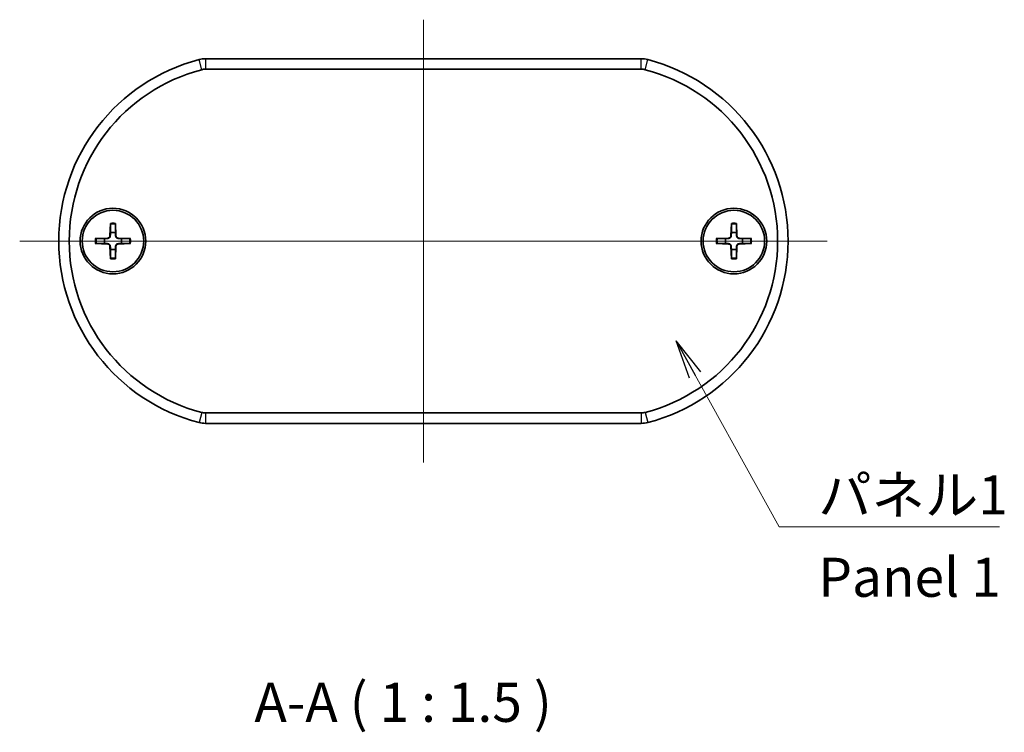
# Model space of a CAD drawing. Units: millimetres. Extents: x 14 to 2000, y 8 to 430.
# Drawn here: x 715 to 809, y 158 to 226 of the extents above; entities that cross this region are included whole.
import ezdxf

# ---------------------------------------------------------------- set-up
doc = ezdxf.new("R2010")
doc.units = ezdxf.units.MM
doc.layers.add('Centerline (ISO)', color=7, linetype='Continuous', lineweight=18, true_color=0x80ffff)
for name, color, linetype, lineweight in [('Symbol (ISO)', 7, 'Continuous', 18), ('Symbol (ISO) @ 1', 7, 'Continuous', 18), ('Visible (ISO)', 7, 'Continuous', 35), ('Visible Narrow (ISO)', 7, 'Continuous', 25)]:
    doc.layers.add(name, color=color, linetype=linetype, lineweight=lineweight)
doc.styles.add('Note Text (TK)', font='MS PGothic.ttf')
doc.dimstyles.new('Default - Method 1b (TK)$7', dxfattribs={"dimtxt": 2.5, "dimasz": 2.5, "dimexe": 1, "dimexo": 1.5, "dimgap": 1, "dimtad": 1, "dimrnd": 1e-08, "dimdsep": 46, "dimtxsty": 'Note Text (TK)', "dimblk": 'OPEN', "dimcen": 0.09, "dimdle": 5, "dimclrd": 256, "dimclre": 100, "dimclrt": 7, "dimadec": 1, "dimazin": 1, "dimtfac": 1, "dimtmove": 0, "dimatfit": 3, "dimldrblk": 'OPEN', "dimfxl": 0, "dimtolj": 1, "dimlwd": -1, "dimlwe": -1, "dimarcsym": 0})

# ---------------------------------------------------------------- blocks, each defined once
blk = doc.blocks.new('_Open')
at = {"color": 0, "linetype": 'ByBlock', "lineweight": -2}
for p, q in [((-1, 0.167), (0, 0)), ((-1, -0.167), (0, 0)), ((0, 0), (-1, 0))]:
    blk.add_line(p, q, dxfattribs=at)

msp = doc.modelspace()

# ---------------------------------------------------------------- linework, layer by layer
at = {"layer": 'Centerline (ISO)', "linetype": 'Continuous'}
for p, q in [((753.392, 226.2785), (753.392, 183.7785)), ((714.642, 205.0285), (792.142, 205.0285))]:
    msp.add_line(p, q, dxfattribs=at)
at = {"layer": 'Visible (ISO)'}
for p, q in [((774.2972, 222.5285), (732.4869, 222.5285)), ((732.4869, 221.5285), (774.2972, 221.5285)), ((723.3543, 206.7213), (723.309, 205.5319)), ((723.8297, 206.7213), (723.8751, 205.5319)), ((782.9543, 206.7213), (782.909, 205.5319)), ((783.4297, 206.7213), (783.4751, 205.5319)), ((721.8992, 205.2662), (723.0887, 205.3116)), ((725.2848, 205.2662), (724.0954, 205.3116)), ((781.4992, 205.2662), (782.6887, 205.3116)), ((784.8848, 205.2662), (783.6954, 205.3116)), ((721.8992, 204.7908), (723.0887, 204.7455)), ((723.3543, 203.3357), (723.309, 204.5252)), ((723.8297, 203.3357), (723.8751, 204.5252)), ((725.2848, 204.7908), (724.0954, 204.7455)), ((781.4992, 204.7908), (782.6887, 204.7455)), ((782.9543, 203.3357), (782.909, 204.5252)), ((783.4297, 203.3357), (783.4751, 204.5252)), ((784.8848, 204.7908), (783.6954, 204.7455)), ((774.2972, 188.5285), (732.4869, 188.5285)), ((732.4869, 187.5285), (774.2972, 187.5285))]:
    msp.add_line(p, q, dxfattribs=at)
for centre, radius in [((723.592, 205.0285), 3.15), ((723.592, 205.0285), 2.95), ((783.192, 205.0285), 3.15), ((783.192, 205.0285), 2.95)]:
    msp.add_circle(centre, radius, dxfattribs=at)
for centre, radius, start, end in [((736.392, 205.0285), 18, 104.592551, 255.407449), ((732.4869, 220.0285), 2.5, 90, 104.592551), ((774.2972, 220.0285), 2.5, 75.407449, 90), ((770.392, 205.0285), 18, 284.592551, 75.407449), ((736.392, 205.0285), 17, 104.592551, 255.407449), ((732.4869, 220.0285), 1.5, 90, 104.592551), ((774.2972, 220.0285), 1.5, 75.407449, 90), ((770.392, 205.0285), 17, 284.592551, 75.407449), ((723.592, 205.0285), 0.8205, 162.750869, 197.249131), ((723.0799, 205.5407), 0.2292, 272.183125, 357.816875), ((723.592, 205.0285), 0.8205, 72.750869, 107.249131), ((724.1042, 205.5407), 0.2292, 182.183125, 267.816875), ((723.592, 205.0285), 0.8205, 342.750869, 17.249131), ((783.192, 205.0285), 0.8205, 162.750869, 197.249131), ((782.6799, 205.5407), 0.2292, 272.183125, 357.816875), ((783.192, 205.0285), 0.8205, 72.750869, 107.249131), ((783.7042, 205.5407), 0.2292, 182.183125, 267.816875), ((783.192, 205.0285), 0.8205, 342.750869, 17.249131), ((723.0799, 204.5164), 0.2292, 2.183125, 87.816875), ((723.592, 205.0285), 0.8205, 252.750869, 287.249131), ((724.1042, 204.5164), 0.2292, 92.183125, 177.816875), ((782.6799, 204.5164), 0.2292, 2.183125, 87.816875), ((783.192, 205.0285), 0.8205, 252.750869, 287.249131), ((783.7042, 204.5164), 0.2292, 92.183125, 177.816875), ((732.4869, 190.0285), 1.5, 255.407449, 270), ((774.2972, 190.0285), 1.5, 270, 284.592551), ((732.4869, 190.0285), 2.5, 255.407449, 270), ((774.2972, 190.0285), 2.5, 270, 284.592551)]:
    msp.add_arc(centre, radius, start, end, dxfattribs=at)
for points, weights in [([(723.352, 206.6342), (723.35, 206.0871), (723.3487, 205.8121)], [1.0028781703, 1.06436427035, 1]), ([(723.8353, 205.8121), (723.834, 206.0871), (723.8321, 206.6342)], [1, 1.06436427035, 1.0028781703]), ([(782.952, 206.6342), (782.95, 206.0871), (782.9487, 205.8121)], [1.0028781703, 1.06436427035, 1]), ([(783.4353, 205.8121), (783.434, 206.0871), (783.4321, 206.6342)], [1, 1.06436427035, 1.0028781703]), ([(722.8085, 205.2718), (722.5334, 205.2705), (721.9864, 205.2686)], [1, 1.06436427035, 1.0028781703]), ([(723.0899, 205.2802), (722.9756, 205.2767), (722.8085, 205.2718)], [1.31383827989, 1.17095272194, 1]), ([(723.3487, 205.8121), (723.3438, 205.645), (723.3404, 205.5307)], [1, 1.17095272194, 1.31383827989]), ([(723.8437, 205.5307), (723.8402, 205.645), (723.8353, 205.8121)], [1.31383827989, 1.17095272194, 1]), ([(724.3756, 205.2718), (724.2085, 205.2767), (724.0942, 205.2802)], [1, 1.17095272194, 1.31383827989]), ([(725.1977, 205.2686), (724.6507, 205.2705), (724.3756, 205.2718)], [1.0028781703, 1.06436427035, 1]), ([(782.4085, 205.2718), (782.1334, 205.2705), (781.5864, 205.2686)], [1, 1.06436427035, 1.0028781703]), ([(782.6899, 205.2802), (782.5756, 205.2767), (782.4085, 205.2718)], [1.31383827989, 1.17095272194, 1]), ([(782.9487, 205.8121), (782.9438, 205.645), (782.9404, 205.5307)], [1, 1.17095272194, 1.31383827989]), ([(783.4437, 205.5307), (783.4402, 205.645), (783.4353, 205.8121)], [1.31383827989, 1.17095272194, 1]), ([(783.9756, 205.2718), (783.8085, 205.2767), (783.6942, 205.2802)], [1, 1.17095272194, 1.31383827989]), ([(784.7977, 205.2686), (784.2507, 205.2705), (783.9756, 205.2718)], [1.0028781703, 1.06436427035, 1]), ([(721.9864, 204.7884), (722.5334, 204.7865), (722.8085, 204.7852)], [1.0028781703, 1.06436427035, 1]), ([(722.8085, 204.7852), (722.9756, 204.7803), (723.0899, 204.7769)], [1, 1.17095272194, 1.31383827989]), ([(723.3404, 204.5264), (723.3438, 204.4121), (723.3487, 204.2449)], [1.31383827989, 1.17095272194, 1]), ([(723.3487, 204.2449), (723.35, 203.9699), (723.352, 203.4229)], [1, 1.06436427035, 1.0028781703]), ([(723.8321, 203.4229), (723.834, 203.9699), (723.8353, 204.2449)], [1.0028781703, 1.06436427035, 1]), ([(723.8353, 204.2449), (723.8402, 204.4121), (723.8437, 204.5264)], [1, 1.17095272194, 1.31383827989]), ([(724.0942, 204.7769), (724.2085, 204.7803), (724.3756, 204.7852)], [1.31383827989, 1.17095272194, 1]), ([(724.3756, 204.7852), (724.6507, 204.7865), (725.1977, 204.7884)], [1, 1.06436427035, 1.0028781703]), ([(781.5864, 204.7884), (782.1334, 204.7865), (782.4085, 204.7852)], [1.0028781703, 1.06436427035, 1]), ([(782.4085, 204.7852), (782.5756, 204.7803), (782.6899, 204.7769)], [1, 1.17095272194, 1.31383827989]), ([(782.9404, 204.5264), (782.9438, 204.4121), (782.9487, 204.2449)], [1.31383827989, 1.17095272194, 1]), ([(782.9487, 204.2449), (782.95, 203.9699), (782.952, 203.4229)], [1, 1.06436427035, 1.0028781703]), ([(783.4321, 203.4229), (783.434, 203.9699), (783.4353, 204.2449)], [1.0028781703, 1.06436427035, 1]), ([(783.4353, 204.2449), (783.4402, 204.4121), (783.4437, 204.5264)], [1, 1.17095272194, 1.31383827989]), ([(783.6942, 204.7769), (783.8085, 204.7803), (783.9756, 204.7852)], [1.31383827989, 1.17095272194, 1]), ([(783.9756, 204.7852), (784.2507, 204.7865), (784.7977, 204.7884)], [1, 1.06436427035, 1.0028781703])]:
    msp.add_rational_spline(points, weights, degree=2, dxfattribs=at)
for points, knots in [([(723.352, 206.6342), (723.352, 206.6389), (723.3521, 206.6454), (723.3524, 206.6607), (723.3527, 206.6727), (723.3534, 206.695), (723.3539, 206.7092), (723.3543, 206.7213)], [0.032870253, 0.032870253, 0.032870253, 0.032870253, 0.035756906, 0.035756906, 0.039354308, 0.039354308, 0.042984581, 0.042984581, 0.042984581, 0.042984581]), ([(723.8297, 206.7213), (723.8302, 206.7092), (723.8307, 206.695), (723.8314, 206.6727), (723.8317, 206.6607), (723.832, 206.6454), (723.8321, 206.6389), (723.8321, 206.6342)], [0.014340112, 0.014340112, 0.014340112, 0.014340112, 0.017970384, 0.017970384, 0.021567786, 0.021567786, 0.02445444, 0.02445444, 0.02445444, 0.02445444]), ([(782.952, 206.6342), (782.952, 206.6389), (782.9521, 206.6454), (782.9524, 206.6607), (782.9527, 206.6727), (782.9534, 206.695), (782.9539, 206.7092), (782.9543, 206.7213)], [0.032870253, 0.032870253, 0.032870253, 0.032870253, 0.035756906, 0.035756906, 0.039354308, 0.039354308, 0.042984581, 0.042984581, 0.042984581, 0.042984581]), ([(783.4297, 206.7213), (783.4302, 206.7092), (783.4307, 206.695), (783.4314, 206.6727), (783.4317, 206.6607), (783.432, 206.6454), (783.4321, 206.6389), (783.4321, 206.6342)], [0.014340112, 0.014340112, 0.014340112, 0.014340112, 0.017970384, 0.017970384, 0.021567786, 0.021567786, 0.02445444, 0.02445444, 0.02445444, 0.02445444]), ([(721.8992, 205.2662), (721.9113, 205.2667), (721.9256, 205.2672), (721.9479, 205.2679), (721.9599, 205.2682), (721.9752, 205.2685), (721.9817, 205.2686), (721.9864, 205.2686)], [0.014340112, 0.014340112, 0.014340112, 0.014340112, 0.017970384, 0.017970384, 0.021567786, 0.021567786, 0.02445444, 0.02445444, 0.02445444, 0.02445444]), ([(723.3404, 205.5307), (723.34, 205.515), (723.338, 205.4995), (723.3302, 205.4626), (723.3219, 205.4387), (723.2979, 205.3939), (723.2821, 205.3729), (723.2477, 205.3384), (723.2267, 205.3227), (723.1818, 205.2986), (723.158, 205.2904), (723.1211, 205.2825), (723.1055, 205.2806), (723.0899, 205.2802)], [0.115860482, 0.115860482, 0.115860482, 0.115860482, 0.120744523, 0.120744523, 0.128056016, 0.128056016, 0.135367509, 0.135367509, 0.142679003, 0.142679003, 0.149990496, 0.149990496, 0.154874537, 0.154874537, 0.154874537, 0.154874537]), ([(724.0942, 205.2802), (724.0786, 205.2806), (724.063, 205.2825), (724.0261, 205.2904), (724.0022, 205.2986), (723.9574, 205.3227), (723.9364, 205.3384), (723.9019, 205.3729), (723.8862, 205.3939), (723.8622, 205.4387), (723.8539, 205.4626), (723.846, 205.4995), (723.8441, 205.515), (723.8437, 205.5307)], [0.115860482, 0.115860482, 0.115860482, 0.115860482, 0.120744523, 0.120744523, 0.128056016, 0.128056016, 0.135367509, 0.135367509, 0.142679003, 0.142679003, 0.149990496, 0.149990496, 0.154874537, 0.154874537, 0.154874537, 0.154874537]), ([(725.1977, 205.2686), (725.2024, 205.2686), (725.2089, 205.2685), (725.2242, 205.2682), (725.2362, 205.2679), (725.2585, 205.2672), (725.2728, 205.2667), (725.2848, 205.2662)], [0.032870253, 0.032870253, 0.032870253, 0.032870253, 0.035756906, 0.035756906, 0.039354308, 0.039354308, 0.042984581, 0.042984581, 0.042984581, 0.042984581]), ([(781.4992, 205.2662), (781.5113, 205.2667), (781.5256, 205.2672), (781.5479, 205.2679), (781.5599, 205.2682), (781.5752, 205.2685), (781.5817, 205.2686), (781.5864, 205.2686)], [0.014340112, 0.014340112, 0.014340112, 0.014340112, 0.017970384, 0.017970384, 0.021567786, 0.021567786, 0.02445444, 0.02445444, 0.02445444, 0.02445444]), ([(782.9404, 205.5307), (782.94, 205.515), (782.938, 205.4995), (782.9302, 205.4626), (782.9219, 205.4387), (782.8979, 205.3939), (782.8821, 205.3729), (782.8477, 205.3384), (782.8267, 205.3227), (782.7818, 205.2986), (782.758, 205.2904), (782.7211, 205.2825), (782.7055, 205.2806), (782.6899, 205.2802)], [0.115860482, 0.115860482, 0.115860482, 0.115860482, 0.120744523, 0.120744523, 0.128056016, 0.128056016, 0.135367509, 0.135367509, 0.142679003, 0.142679003, 0.149990496, 0.149990496, 0.154874537, 0.154874537, 0.154874537, 0.154874537]), ([(783.6942, 205.2802), (783.6786, 205.2806), (783.663, 205.2825), (783.6261, 205.2904), (783.6022, 205.2986), (783.5574, 205.3227), (783.5364, 205.3384), (783.5019, 205.3729), (783.4862, 205.3939), (783.4622, 205.4387), (783.4539, 205.4626), (783.446, 205.4995), (783.4441, 205.515), (783.4437, 205.5307)], [0.115860482, 0.115860482, 0.115860482, 0.115860482, 0.120744523, 0.120744523, 0.128056016, 0.128056016, 0.135367509, 0.135367509, 0.142679003, 0.142679003, 0.149990496, 0.149990496, 0.154874537, 0.154874537, 0.154874537, 0.154874537]), ([(784.7977, 205.2686), (784.8024, 205.2686), (784.8089, 205.2685), (784.8242, 205.2682), (784.8362, 205.2679), (784.8585, 205.2672), (784.8728, 205.2667), (784.8848, 205.2662)], [0.032870253, 0.032870253, 0.032870253, 0.032870253, 0.035756906, 0.035756906, 0.039354308, 0.039354308, 0.042984581, 0.042984581, 0.042984581, 0.042984581]), ([(721.9864, 204.7884), (721.9817, 204.7885), (721.9752, 204.7886), (721.9599, 204.7889), (721.9479, 204.7892), (721.9256, 204.7899), (721.9113, 204.7904), (721.8992, 204.7908)], [0.032870253, 0.032870253, 0.032870253, 0.032870253, 0.035756906, 0.035756906, 0.039354308, 0.039354308, 0.042984581, 0.042984581, 0.042984581, 0.042984581]), ([(723.0899, 204.7769), (723.1055, 204.7764), (723.1211, 204.7745), (723.158, 204.7667), (723.1818, 204.7584), (723.2267, 204.7344), (723.2477, 204.7186), (723.2821, 204.6842), (723.2979, 204.6632), (723.3219, 204.6183), (723.3302, 204.5945), (723.338, 204.5575), (723.34, 204.542), (723.3404, 204.5264)], [0.115860482, 0.115860482, 0.115860482, 0.115860482, 0.120744523, 0.120744523, 0.128056016, 0.128056016, 0.135367509, 0.135367509, 0.142679003, 0.142679003, 0.149990496, 0.149990496, 0.154874537, 0.154874537, 0.154874537, 0.154874537]), ([(723.8437, 204.5264), (723.8441, 204.542), (723.846, 204.5575), (723.8539, 204.5945), (723.8622, 204.6183), (723.8862, 204.6632), (723.9019, 204.6842), (723.9364, 204.7186), (723.9574, 204.7344), (724.0022, 204.7584), (724.0261, 204.7667), (724.063, 204.7745), (724.0786, 204.7764), (724.0942, 204.7769)], [0.115860482, 0.115860482, 0.115860482, 0.115860482, 0.120744523, 0.120744523, 0.128056016, 0.128056016, 0.135367509, 0.135367509, 0.142679003, 0.142679003, 0.149990496, 0.149990496, 0.154874537, 0.154874537, 0.154874537, 0.154874537]), ([(725.2848, 204.7908), (725.2728, 204.7904), (725.2585, 204.7899), (725.2362, 204.7892), (725.2242, 204.7889), (725.2089, 204.7886), (725.2024, 204.7885), (725.1977, 204.7884)], [0.014340112, 0.014340112, 0.014340112, 0.014340112, 0.017970384, 0.017970384, 0.021567786, 0.021567786, 0.02445444, 0.02445444, 0.02445444, 0.02445444]), ([(781.5864, 204.7884), (781.5817, 204.7885), (781.5752, 204.7886), (781.5599, 204.7889), (781.5479, 204.7892), (781.5256, 204.7899), (781.5113, 204.7904), (781.4992, 204.7908)], [0.032870253, 0.032870253, 0.032870253, 0.032870253, 0.035756906, 0.035756906, 0.039354308, 0.039354308, 0.042984581, 0.042984581, 0.042984581, 0.042984581]), ([(782.6899, 204.7769), (782.7055, 204.7764), (782.7211, 204.7745), (782.758, 204.7667), (782.7818, 204.7584), (782.8267, 204.7344), (782.8477, 204.7186), (782.8821, 204.6842), (782.8979, 204.6632), (782.9219, 204.6183), (782.9302, 204.5945), (782.938, 204.5575), (782.94, 204.542), (782.9404, 204.5264)], [0.115860482, 0.115860482, 0.115860482, 0.115860482, 0.120744523, 0.120744523, 0.128056016, 0.128056016, 0.135367509, 0.135367509, 0.142679003, 0.142679003, 0.149990496, 0.149990496, 0.154874537, 0.154874537, 0.154874537, 0.154874537]), ([(783.4437, 204.5264), (783.4441, 204.542), (783.446, 204.5575), (783.4539, 204.5945), (783.4622, 204.6183), (783.4862, 204.6632), (783.5019, 204.6842), (783.5364, 204.7186), (783.5574, 204.7344), (783.6022, 204.7584), (783.6261, 204.7667), (783.663, 204.7745), (783.6786, 204.7764), (783.6942, 204.7769)], [0.115860482, 0.115860482, 0.115860482, 0.115860482, 0.120744523, 0.120744523, 0.128056016, 0.128056016, 0.135367509, 0.135367509, 0.142679003, 0.142679003, 0.149990496, 0.149990496, 0.154874537, 0.154874537, 0.154874537, 0.154874537]), ([(784.8848, 204.7908), (784.8728, 204.7904), (784.8585, 204.7899), (784.8362, 204.7892), (784.8242, 204.7889), (784.8089, 204.7886), (784.8024, 204.7885), (784.7977, 204.7884)], [0.014340112, 0.014340112, 0.014340112, 0.014340112, 0.017970384, 0.017970384, 0.021567786, 0.021567786, 0.02445444, 0.02445444, 0.02445444, 0.02445444]), ([(723.3543, 203.3357), (723.3539, 203.3478), (723.3534, 203.3621), (723.3527, 203.3843), (723.3524, 203.3963), (723.3521, 203.4117), (723.352, 203.4182), (723.352, 203.4229)], [0.014340112, 0.014340112, 0.014340112, 0.014340112, 0.017970384, 0.017970384, 0.021567786, 0.021567786, 0.02445444, 0.02445444, 0.02445444, 0.02445444]), ([(723.8321, 203.4229), (723.8321, 203.4182), (723.832, 203.4117), (723.8317, 203.3963), (723.8314, 203.3843), (723.8307, 203.3621), (723.8302, 203.3478), (723.8297, 203.3357)], [0.032870253, 0.032870253, 0.032870253, 0.032870253, 0.035756906, 0.035756906, 0.039354308, 0.039354308, 0.042984581, 0.042984581, 0.042984581, 0.042984581]), ([(782.9543, 203.3357), (782.9539, 203.3478), (782.9534, 203.3621), (782.9527, 203.3843), (782.9524, 203.3963), (782.9521, 203.4117), (782.952, 203.4182), (782.952, 203.4229)], [0.014340112, 0.014340112, 0.014340112, 0.014340112, 0.017970384, 0.017970384, 0.021567786, 0.021567786, 0.02445444, 0.02445444, 0.02445444, 0.02445444]), ([(783.4321, 203.4229), (783.4321, 203.4182), (783.432, 203.4117), (783.4317, 203.3963), (783.4314, 203.3843), (783.4307, 203.3621), (783.4302, 203.3478), (783.4297, 203.3357)], [0.032870253, 0.032870253, 0.032870253, 0.032870253, 0.035756906, 0.035756906, 0.039354308, 0.039354308, 0.042984581, 0.042984581, 0.042984581, 0.042984581])]:
    msp.add_open_spline(points, degree=3, knots=knots, dxfattribs=at)
at = {"layer": 'Visible Narrow (ISO)'}
for p, q in [((732.109, 221.4801), (731.8571, 222.4479)), ((732.4869, 222.5285), (732.4869, 221.5285)), ((774.2972, 221.5285), (774.2972, 222.5285)), ((774.6751, 221.4801), (774.927, 222.4479)), ((723.0887, 205.3116), (723.0899, 205.2802)), ((723.309, 205.5319), (723.3404, 205.5307)), ((723.8751, 205.5319), (723.8437, 205.5307)), ((724.0954, 205.3116), (724.0942, 205.2802)), ((782.6887, 205.3116), (782.6899, 205.2802)), ((782.909, 205.5319), (782.9404, 205.5307)), ((783.4751, 205.5319), (783.4437, 205.5307)), ((783.6954, 205.3116), (783.6942, 205.2802)), ((723.0887, 204.7455), (723.0899, 204.7769)), ((723.309, 204.5252), (723.3404, 204.5264)), ((723.8751, 204.5252), (723.8437, 204.5264)), ((724.0954, 204.7455), (724.0942, 204.7769)), ((782.6887, 204.7455), (782.6899, 204.7769)), ((782.909, 204.5252), (782.9404, 204.5264)), ((783.4751, 204.5252), (783.4437, 204.5264)), ((783.6954, 204.7455), (783.6942, 204.7769)), ((732.109, 188.5769), (731.8571, 187.6092)), ((732.4869, 188.5285), (732.4869, 187.5285)), ((774.2972, 188.5285), (774.2972, 187.5285)), ((774.6751, 188.5769), (774.927, 187.6092))]:
    msp.add_line(p, q, dxfattribs=at)
for centre, radius, start, end in [((723.592, 205.0285), 1.6235, 81.495509, 98.504491), ((723.592, 205.0285), 1.7094, 82.006902, 97.993098), ((783.192, 205.0285), 1.6235, 81.495509, 98.504491), ((783.192, 205.0285), 1.7094, 82.006902, 97.993098), ((723.592, 205.0285), 1.7094, 172.006902, 187.993098), ((723.592, 205.0285), 1.6235, 171.495509, 188.504491), ((723.592, 205.0285), 1.6235, 351.495509, 8.504491), ((723.592, 205.0285), 1.7094, 352.006902, 7.993098), ((783.192, 205.0285), 1.7094, 172.006902, 187.993098), ((783.192, 205.0285), 1.6235, 171.495509, 188.504491), ((783.192, 205.0285), 1.6235, 351.495509, 8.504491), ((783.192, 205.0285), 1.7094, 352.006902, 7.993098), ((723.592, 205.0285), 1.6235, 261.495509, 278.504491), ((723.592, 205.0285), 1.7094, 262.006902, 277.993098), ((783.192, 205.0285), 1.6235, 261.495509, 278.504491), ((783.192, 205.0285), 1.7094, 262.006902, 277.993098)]:
    msp.add_arc(centre, radius, start, end, dxfattribs=at)

# ---------------------------------------------------------------- texts
at = {"layer": 'Symbol (ISO)', "color": 7, "insert": (791.2918, 182.5358), "char_height": 3.75, "width": 19.254386, "attachment_point": 1, "line_spacing_factor": 1.265217, "style": 'Note Text (TK)'}
msp.add_mtext('\\fＭＳ Ｐゴシック|b0|i0;パネル1\\P\\fＭＳ Ｐゴシック|b0|i0;Panel 1', dxfattribs=at)
at = {"layer": 'Symbol (ISO)', "color": 7, "insert": (737.1702, 157.7007), "char_height": 3.75, "attachment_point": 7, "style": 'Note Text (TK)'}
msp.add_mtext('A-A ( 1 : 1.5 )', dxfattribs=at)

# ---------------------------------------------------------------- leaders
at = {"layer": 'Symbol (ISO) @ 1', "color": 100, "true_color": 0x00ff40, "annotation_type": 0, "has_hookline": 1, "hookline_direction": 0, "text_width": 17.4077}
msp.add_leader([(777.6607, 195.4399), (787.5418, 177.5812), (791.2918, 177.5812)], dimstyle='Default - Method 1b (TK)$7', override={"dimscale": 1, "dimtxt": 3.75, "dimasz": 3.75, "dimgap": 0, "dimtad": 1}, dxfattribs=at)

doc.saveas('drawing.dxf')
